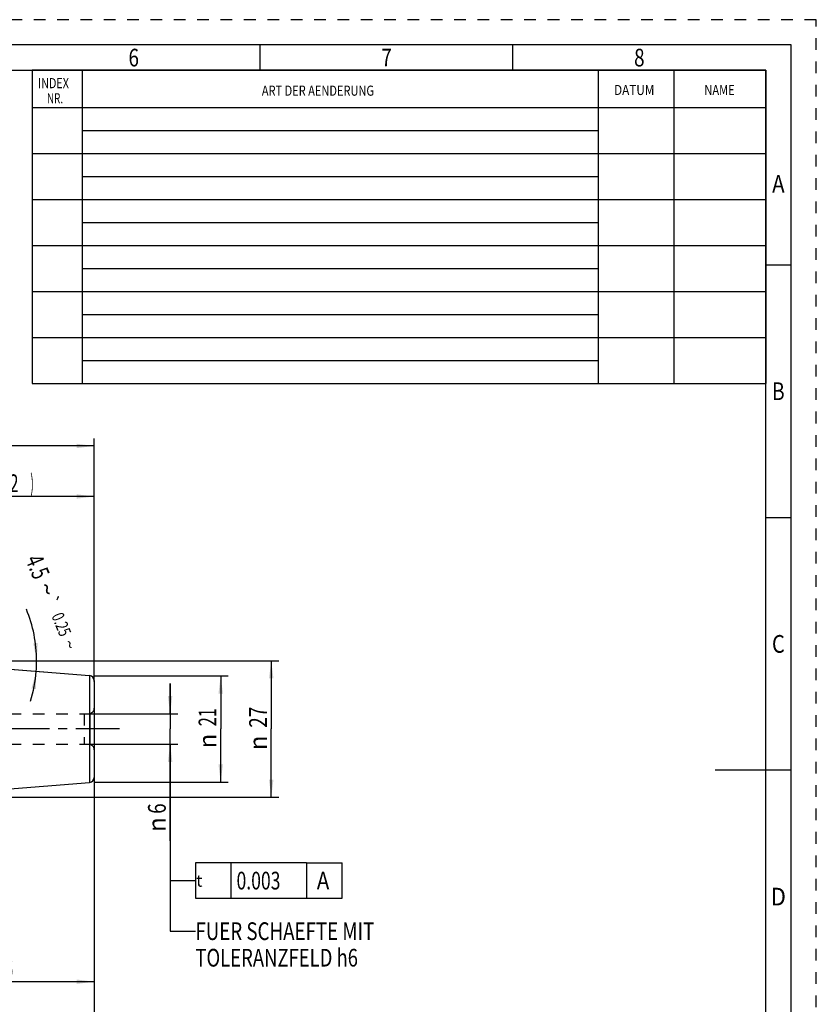
# Model space of a CAD drawing. Units: millimetres. Extents: x 0 to 420, y 0 to 297.
# Drawn here: x 262 to 420, y 102 to 297 of the extents above; entities that cross this region are included whole.
import ezdxf
from ezdxf.enums import TextEntityAlignment as Align

# ---------------------------------------------------------------- set-up
doc = ezdxf.new("R2010")
doc.units = ezdxf.units.MM
doc.header["$LTSCALE"] = 23.1
doc.linetypes.add('CENTER', pattern=[0.6, 0.375, -0.075, 0.075, -0.075])
doc.linetypes.add('HIDDEN', pattern=[0.2, 0.1, -0.1])
doc.layers.get('0').update_dxf_attribs({"linetype": 'CONTINUOUS'})
for name, color, linetype in [('30338290_AXIS', 7, 'CONTINUOUS'), ('30338290_CL', 7, 'CONTINUOUS'), ('30338290_DIM', 7, 'CONTINUOUS'), ('30338290_HL', 7, 'CONTINUOUS'), ('606463307-000-00-ED1_CL', 7, 'CONTINUOUS'), ('606463307-000-00-ED1_DIM', 7, 'CONTINUOUS'), ('606463307-000-00-ED1_FORMAT', 7, 'CONTINUOUS')]:
    doc.layers.add(name, color=color, linetype=linetype)
doc.styles.get("Standard").update_dxf_attribs({"font": 'TXT.SHX', "width": 0.7})
doc.styles.add('TEXTSTYLE_2', font='TXT.SHX', dxfattribs={"width": 0.675})
doc.styles.add('TEXTSTYLE_3', font='gdt', dxfattribs={"width": 0.7})
doc.dimstyles.new('DIMSTYLE_2', dxfattribs={"dimtxt": 3.5, "dimasz": 3.5, "dimexe": 0.18, "dimexo": 0.0625, "dimgap": 0.09, "dimtad": 1, "dimdsep": 46, "dimtxsty": 'STANDARD', "dimblk": '_FILLED', "dimblk1": '_FILLED', "dimblk2": '_FILLED', "dimcen": 0.09, "dimclrt": 2, "dimadec": 0, "dimazin": 0, "dimtol": 1, "dimtp": 0.25, "dimtm": 0.25, "dimtfac": 1, "dimtofl": 0, "dimtmove": 0, "dimatfit": 3, "dimldrblk": '_FILLED', "dimfxl": 1, "dimtolj": 1, "dimarcsym": 0})
doc.dimstyles.new('DIMSTYLE_3', dxfattribs={"dimtxt": 3.5, "dimasz": 3.5, "dimexe": 0.18, "dimexo": 0.0625, "dimgap": 0.09, "dimtad": 1, "dimdec": 3, "dimdsep": 46, "dimtxsty": 'STANDARD', "dimblk": '_FILLED', "dimblk1": '_FILLED', "dimblk2": '_FILLED', "dimcen": 0.09, "dimclrt": 2, "dimadec": 0, "dimazin": 0, "dimtp": 0.1, "dimtm": 0.1, "dimtfac": 1, "dimtdec": 3, "dimtofl": 0, "dimtmove": 0, "dimatfit": 3, "dimldrblk": '_FILLED', "dimfxl": 1, "dimtolj": 1, "dimarcsym": 0})
doc.dimstyles.new('DIMSTYLE_4', dxfattribs={"dimtxt": 3.5, "dimasz": 3.5, "dimexe": 0.18, "dimexo": 0.0625, "dimgap": 0.09, "dimtad": 1, "dimdec": 3, "dimdsep": 46, "dimtxsty": 'STANDARD', "dimblk": '_FILLED', "dimblk1": '_FILLED', "dimblk2": '_FILLED', "dimcen": 0.09, "dimclrt": 2, "dimadec": 0, "dimazin": 0, "dimtp": 0.05, "dimtm": 0.05, "dimtfac": 1, "dimtdec": 3, "dimtofl": 0, "dimtmove": 0, "dimatfit": 3, "dimldrblk": '_FILLED', "dimfxl": 1, "dimtolj": 1, "dimarcsym": 0})
doc.dimstyles.new('DIMSTYLE_5', dxfattribs={"dimtxt": 3.5, "dimasz": 3.5, "dimexe": 0.18, "dimexo": 0.0625, "dimgap": 0.09, "dimtad": 1, "dimdec": 3, "dimdsep": 46, "dimtxsty": 'STANDARD', "dimblk": '_FILLED', "dimblk1": '_FILLED', "dimblk2": '_FILLED', "dimcen": 0.09, "dimclrt": 2, "dimadec": 0, "dimazin": 0, "dimtp": 0.15, "dimtm": 0.15, "dimtfac": 1, "dimtdec": 3, "dimtofl": 0, "dimtmove": 0, "dimatfit": 3, "dimldrblk": '_FILLED', "dimfxl": 1, "dimtolj": 1, "dimarcsym": 0})
doc.dimstyles.new('DIMSTYLE_6', dxfattribs={"dimtxt": 3.5, "dimasz": 3.5, "dimexe": 0.18, "dimexo": 0.0625, "dimgap": 0.09, "dimtad": 1, "dimdsep": 46, "dimtxsty": 'STANDARD', "dimblk": '_FILLED', "dimblk1": '_FILLED', "dimblk2": '_FILLED', "dimcen": 0.09, "dimclrt": 2, "dimadec": 0, "dimazin": 0, "dimtp": 0.15, "dimtm": 0.15, "dimtfac": 1, "dimtofl": 0, "dimtmove": 0, "dimatfit": 3, "dimldrblk": '_FILLED', "dimfxl": 1, "dimtolj": 1, "dimarcsym": 0})
doc.dimstyles.get("Standard").update_dxf_attribs({"dimtxt": 3.5, "dimasz": 3.5, "dimexe": 0.18, "dimexo": 0.0625, "dimgap": 0.09, "dimtad": 1, "dimdec": 3, "dimdsep": 46, "dimtxsty": 'STANDARD', "dimblk": '_FILLED', "dimblk1": '_FILLED', "dimblk2": '_FILLED', "dimcen": 0.09, "dimclrt": 2, "dimadec": 0, "dimazin": 0, "dimtol": 1, "dimtp": 0.005, "dimtm": 0.005, "dimtfac": 1, "dimtdec": 3, "dimtofl": 0, "dimtmove": 0, "dimatfit": 3, "dimldrblk": '_FILLED', "dimfxl": 1, "dimtolj": 1, "dimarcsym": 0})

# ---------------------------------------------------------------- blocks, each defined once
blk = doc.blocks.new('*D1')
at = {"layer": '606463307-000-00-ED1_DIM', "color": 3, "linetype": 'CONTINUOUS'}
for p, q in [((239.24, 170.16), (267.21, 167.95)), ((264.3, 170.17), (289.42, 170.17))]:
    blk.add_line(p, q, dxfattribs=at)
for start, end in [(0, 22.4059), (355.5, 360), (342.6327, 355.5)]:
    blk.add_arc((239.08, 170.17), 26.72, start, end, dxfattribs=at)
for points in [[(265.14, 173.63), (265.8, 170.17), (266.01, 173.69)], [(265.65, 164.55), (265.72, 168.07), (264.78, 164.67)]]:
    blk.add_solid(points, dxfattribs=at)
at = {"layer": '606463307-000-00-ED1_DIM', "color": 2, "linetype": 'CONTINUOUS'}
for s, height, width, p in [('4.5', 3.5, 0.690476, (264.39, 188.08)), ('0.25', 2.45, 0.714286, (269.57, 176.89))]:
    blk.add_text(s, height=height, rotation=-67.5941, dxfattribs=dict(at, width=width)).set_placement(p, align=Align.CENTER)
at = {"layer": '606463307-000-00-ED1_DIM', "color": 2, "linetype": 'CONTINUOUS', "style": 'TEXTSTYLE_3'}
for s, height, p in [('~', 3.5, (266.21, 183.65)), ('`', 2.45, (267.69, 181.45)), ('~', 2.45, (271.21, 172.9))]:
    blk.add_text(s, height=height, rotation=-67.5941, dxfattribs=at).set_placement(p, align=Align.CENTER)
blk = doc.blocks.new('_FILLED')
at = {"color": 0, "linetype": 'BYBLOCK'}
blk.add_solid([(0, 0), (-1, 0.125), (-1, -0.125)], dxfattribs=at)
blk = doc.blocks.new('*D4')
at = {"layer": '30338290_DIM', "color": 3, "linetype": 'CONTINUOUS'}
for p, q in [((277.2, 147.09), (277.2, 95.17)), ((231.2, 142.12), (231.2, 95.17)), ((231.2, 96.67), (254.2, 96.67)), ((277.2, 96.67), (254.2, 96.67))]:
    blk.add_line(p, q, dxfattribs=at)
at = {"layer": '30338290_DIM', "color": 3, "linetype": 'CONTINUOUS', "xscale": 3.5, "yscale": 3.5, "zscale": 3.5, "rotation": 180}
blk.add_blockref('_FILLED', (231.2, 96.67), dxfattribs=at)
at = {"layer": '30338290_DIM', "color": 3, "linetype": 'CONTINUOUS', "xscale": 3.5, "yscale": 3.5, "zscale": 3.5}
blk.add_blockref('_FILLED', (277.2, 96.67), dxfattribs=at)
at = {"layer": '30338290_DIM', "color": 2, "linetype": 'CONTINUOUS', "width": 0.785714}
blk.add_text('46', height=3.5, dxfattribs=at).set_placement((254.2, 97.54), align=Align.CENTER)
blk = doc.blocks.new('*D5')
at = {"layer": '30338290_DIM', "color": 3, "linetype": 'CONTINUOUS'}
for p, q in [((241.2, 147.09), (241.2, 105.17)), ((277.2, 147.47), (277.2, 105.17)), ((241.2, 106.67), (259.2, 106.67)), ((277.2, 106.67), (259.2, 106.67))]:
    blk.add_line(p, q, dxfattribs=at)
at = {"layer": '30338290_DIM', "color": 3, "linetype": 'CONTINUOUS', "xscale": 3.5, "yscale": 3.5, "zscale": 3.5, "rotation": 180}
blk.add_blockref('_FILLED', (241.2, 106.67), dxfattribs=at)
at = {"layer": '30338290_DIM', "color": 3, "linetype": 'CONTINUOUS', "xscale": 3.5, "yscale": 3.5, "zscale": 3.5}
blk.add_blockref('_FILLED', (277.2, 106.67), dxfattribs=at)
at = {"layer": '30338290_DIM', "color": 2, "linetype": 'CONTINUOUS', "width": 0.75}
blk.add_text('36', height=3.5, dxfattribs=at).set_placement((259.2, 107.54), align=Align.CENTER)
blk = doc.blocks.new('*D6')
at = {"layer": '30338290_DIM', "color": 3, "linetype": 'CONTINUOUS'}
for p, q in [((157.2, 178.85), (157.2, 214.17)), ((157.2, 212.67), (217.2, 212.67)), ((277.2, 212.67), (217.2, 212.67)), ((277.2, 166.05), (277.2, 214.17))]:
    blk.add_line(p, q, dxfattribs=at)
at = {"layer": '30338290_DIM', "color": 3, "linetype": 'CONTINUOUS', "xscale": 3.5, "yscale": 3.5, "zscale": 3.5, "rotation": 180}
blk.add_blockref('_FILLED', (157.2, 212.67), dxfattribs=at)
at = {"layer": '30338290_DIM', "color": 3, "linetype": 'CONTINUOUS', "xscale": 3.5, "yscale": 3.5, "zscale": 3.5}
blk.add_blockref('_FILLED', (277.2, 212.67), dxfattribs=at)
at = {"layer": '30338290_DIM', "color": 2, "linetype": 'CONTINUOUS', "width": 0.714286}
blk.add_text('120', height=3.5, dxfattribs=at).set_placement((217.2, 213.54), align=Align.CENTER)
blk = doc.blocks.new('*D8')
at = {"layer": '30338290_DIM', "color": 3, "linetype": 'CONTINUOUS'}
for p, q in [((292.2, 159.67), (292.2, 165.67)), ((292.2, 165.67), (292.2, 156.67)), ((275.2, 159.67), (293.7, 159.67)), ((292.2, 134.55), (292.2, 156.67)), ((275.2, 153.67), (293.7, 153.67)), ((292.2, 153.67), (292.2, 134.55))]:
    blk.add_line(p, q, dxfattribs=at)
at = {"layer": '30338290_DIM', "color": 3, "linetype": 'CONTINUOUS', "xscale": 3.5, "yscale": 3.5, "zscale": 3.5}
for p, rotation in [((292.2, 159.67), 270), ((292.2, 153.67), 90)]:
    blk.add_blockref('_FILLED', p, dxfattribs=dict(at, rotation=rotation))
at = {"layer": '30338290_DIM', "color": 2, "linetype": 'CONTINUOUS', "width": 0.785714}
blk.add_text('6', height=3.5, rotation=90, dxfattribs=at).set_placement((291.33, 141.96), align=Align.RIGHT)
at = {"layer": '30338290_DIM', "color": 2, "linetype": 'CONTINUOUS', "style": 'TEXTSTYLE_3'}
blk.add_text('n', height=3.5, rotation=90, dxfattribs=at).set_placement((291.33, 139.21), align=Align.RIGHT)
blk = doc.blocks.new('GEOM_TOLERANCE_SYMBOLS_BL1', base_point=(309.2, 126.67))
at = {"layer": '606463307-000-00-ED1_CL', "color": 3, "linetype": 'CONTINUOUS'}
for p, q in [((297.2, 130.17), (297.2, 123.17)), ((319.2, 130.17), (297.2, 130.17)), ((304.2, 130.17), (304.2, 123.17)), ((319.2, 130.17), (319.2, 123.17)), ((319.2, 130.17), (326.2, 130.17)), ((326.2, 123.17), (326.2, 130.17)), ((292.2, 126.67), (297.2, 126.67)), ((297.2, 123.17), (319.2, 123.17)), ((319.2, 123.17), (326.2, 123.17))]:
    blk.add_line(p, q, dxfattribs=at)
at = {"layer": '606463307-000-00-ED1_CL', "color": 2, "linetype": 'CONTINUOUS', "style": 'TEXTSTYLE_3'}
blk.add_text('t', height=2.4, dxfattribs=at).set_placement((297.35, 125.47))
at = {"layer": '606463307-000-00-ED1_CL', "color": 2, "linetype": 'CONTINUOUS'}
for s, width, p in [('0.003', 0.728571, (305.33, 124.92)), ('A', 0.857143, (321.2, 124.92))]:
    blk.add_text(s, height=3.5, dxfattribs=dict(at, width=width)).set_placement(p)
blk = doc.blocks.new('*D9')
at = {"layer": '30338290_DIM', "color": 3, "linetype": 'CONTINUOUS'}
for p, q in [((239.08, 170.17), (239.08, 204.17)), ((239.08, 202.67), (258.14, 202.67)), ((277.2, 202.67), (258.14, 202.67)), ((277.2, 166.24), (277.2, 204.17))]:
    blk.add_line(p, q, dxfattribs=at)
at = {"layer": '30338290_DIM', "color": 3, "linetype": 'CONTINUOUS', "xscale": 3.5, "yscale": 3.5, "zscale": 3.5, "rotation": 180}
blk.add_blockref('_FILLED', (239.08, 202.67), dxfattribs=at)
at = {"layer": '30338290_DIM', "color": 3, "linetype": 'CONTINUOUS', "xscale": 3.5, "yscale": 3.5, "zscale": 3.5}
blk.add_blockref('_FILLED', (277.2, 202.67), dxfattribs=at)
at = {"layer": '30338290_DIM', "color": 2, "linetype": 'CONTINUOUS'}
for s, width, p in [('(', 0.428571, (251.39, 203.54)), ('38.12', 0.685714, (258.14, 203.54)), (')', 0.428571, (264.89, 203.54))]:
    blk.add_text(s, height=3.5, dxfattribs=dict(at, width=width)).set_placement(p, align=Align.CENTER)
blk = doc.blocks.new('*D10')
at = {"layer": '30338290_DIM', "color": 3, "linetype": 'CONTINUOUS'}
for p, q in [((239.08, 170.17), (313.7, 170.17)), ((312.2, 170.17), (312.2, 156.67)), ((312.2, 143.17), (312.2, 156.67)), ((239.08, 143.17), (313.7, 143.17))]:
    blk.add_line(p, q, dxfattribs=at)
at = {"layer": '30338290_DIM', "color": 3, "linetype": 'CONTINUOUS', "xscale": 3.5, "yscale": 3.5, "zscale": 3.5}
for p, rotation in [((312.2, 170.17), 90), ((312.2, 143.17), 270)]:
    blk.add_blockref('_FILLED', p, dxfattribs=dict(at, rotation=rotation))
at = {"layer": '30338290_DIM', "color": 2, "linetype": 'CONTINUOUS', "width": 0.785714}
blk.add_text('27', height=3.5, rotation=90, dxfattribs=at).set_placement((311.33, 159), align=Align.CENTER)
at = {"layer": '30338290_DIM', "color": 2, "linetype": 'CONTINUOUS', "style": 'TEXTSTYLE_3'}
blk.add_text('n', height=3.5, rotation=90, dxfattribs=at).set_placement((311.33, 153.92), align=Align.CENTER)
blk = doc.blocks.new('*D11')
at = {"layer": '30338290_DIM', "color": 3, "linetype": 'CONTINUOUS'}
for p, q in [((277.2, 167.17), (303.7, 167.17)), ((302.2, 167.17), (302.2, 156.67)), ((302.2, 146.17), (302.2, 156.67)), ((277.2, 146.17), (303.7, 146.17))]:
    blk.add_line(p, q, dxfattribs=at)
at = {"layer": '30338290_DIM', "color": 3, "linetype": 'CONTINUOUS', "xscale": 3.5, "yscale": 3.5, "zscale": 3.5}
for p, rotation in [((302.2, 167.17), 90), ((302.2, 146.17), 270)]:
    blk.add_blockref('_FILLED', p, dxfattribs=dict(at, rotation=rotation))
at = {"layer": '30338290_DIM', "color": 2, "linetype": 'CONTINUOUS', "width": 0.678571}
blk.add_text('21', height=3.5, rotation=90, dxfattribs=at).set_placement((301.33, 159), align=Align.CENTER)
at = {"layer": '30338290_DIM', "color": 2, "linetype": 'CONTINUOUS', "style": 'TEXTSTYLE_3'}
blk.add_text('n', height=3.5, rotation=90, dxfattribs=at).set_placement((301.33, 154.29), align=Align.CENTER)

msp = doc.modelspace()

# ---------------------------------------------------------------- linework, layer by layer
at = {"layer": '30338290_AXIS', "color": 3, "linetype": 'CENTER'}
msp.add_line((282.2034, 156.6688), (83.8034, 156.6688), dxfattribs=at)
at = {"layer": '30338290_CL', "color": 7, "linetype": 'CONTINUOUS'}
for p, q in [((239.0848, 170.1688), (276.2819, 167.2414)), ((277.2034, 166.2444), (277.2034, 147.0932)), ((239.0848, 143.1688), (276.2819, 146.0963))]:
    msp.add_line(p, q, dxfattribs=at)
at = {"layer": '30338290_CL', "color": 9, "linetype": 'CONTINUOUS'}
for p, q in [((276.2819, 167.2414), (276.2819, 146.0963)), ((276.2906, 159.764), (276.2906, 153.5737))]:
    msp.add_line(p, q, dxfattribs=at)
at = {"layer": '30338290_CL', "color": 7, "linetype": 'CONTINUOUS'}
for centre, start, end in [((276.2034, 166.2444), 0, 85.5), ((276.2034, 147.0932), 274.5, 360)]:
    msp.add_arc(centre, 1, start, end, dxfattribs=at)
at = {"layer": '30338290_HL', "color": 6, "linetype": 'HIDDEN'}
for p, q in [((275.2034, 159.6688), (276.2906, 159.764)), ((251.2034, 159.6688), (275.2034, 159.6688)), ((275.2034, 159.6688), (275.2034, 153.6688)), ((251.2034, 153.6688), (275.2034, 153.6688)), ((275.2034, 153.6688), (276.2906, 153.5737))]:
    msp.add_line(p, q, dxfattribs=at)
for centre, start, end in [((276.2034, 160.7601), 275, 360), ((276.2034, 152.5775), 0, 85)]:
    msp.add_arc(centre, 1, start, end, dxfattribs=at)
at = {"layer": '606463307-000-00-ED1_FORMAT', "color": 6, "linetype": 'HIDDEN'}
for p, q in [((420, 297), (0, 297)), ((420, 0), (420, 297))]:
    msp.add_line(p, q, dxfattribs=at)
at = {"layer": '606463307-000-00-ED1_FORMAT', "color": 7, "linetype": 'CONTINUOUS'}
for p, q in [((415, 292), (18, 292)), ((415, 5), (415, 292)), ((264.9014, 287), (264.9014, 225)), ((410, 287), (264.9014, 287)), ((274.9014, 225), (274.9014, 287)), ((376.9, 225), (376.9, 287)), ((391.9, 225), (391.9, 287)), ((410, 225), (410, 287)), ((264.9014, 279.5999), (410, 279.5999)), ((274.9014, 275.0499), (376.9, 275.0499)), ((264.9014, 270.5), (410, 270.5)), ((274.9014, 265.95), (376.9, 265.95)), ((264.9014, 261.4), (410, 261.4)), ((274.9014, 256.85), (376.9, 256.85)), ((264.9014, 252.3), (410, 252.3)), ((274.9014, 247.75), (376.9, 247.75)), ((264.9014, 243.2), (410, 243.2)), ((274.9014, 238.65), (376.9, 238.65)), ((264.9014, 234.1), (410, 234.1)), ((274.9014, 229.55), (376.9, 229.55)), ((264.9014, 225), (410, 225)), ((415, 148.5), (400, 148.5))]:
    msp.add_line(p, q, dxfattribs=at)
at = {"layer": '606463307-000-00-ED1_FORMAT', "color": 3, "linetype": 'CONTINUOUS'}
for p, q in [((310, 287), (310, 292)), ((360, 287), (360, 292)), ((135.0001, 287), (264.9014, 287)), ((264.9, 287), (410, 287)), ((264.9, 287), (264.9, 225)), ((410, 287), (410, 225)), ((410, 248.5), (415, 248.5)), ((264.9, 225), (410, 225)), ((410, 78.5), (410, 225)), ((410, 198.5), (415, 198.5))]:
    msp.add_line(p, q, dxfattribs=at)

# ---------------------------------------------------------------- block references
at = {"layer": '606463307-000-00-ED1_CL', "color": 3, "linetype": 'CONTINUOUS'}
msp.add_blockref('GEOM_TOLERANCE_SYMBOLS_BL1', (309.2034, 126.6688), dxfattribs=at)

# ---------------------------------------------------------------- texts
at = {"color": 2, "linetype": 'CONTINUOUS'}
for s, width, p in [('FUER SCHAEFTE MIT', 0.77591, (297.2034, 114.9188)), ('TOLERANZFELD h6', 0.765079, (297.2034, 109.6688))]:
    msp.add_text(s, height=3.5, dxfattribs=dict(at, width=width)).set_placement(p)
at = {"layer": '606463307-000-00-ED1_FORMAT', "color": 90, "linetype": 'CONTINUOUS', "style": 'TEXTSTYLE_2'}
for s, width, p in [('6', 0.785714, (285, 287.75)), ('7', 0.785714, (335, 287.75)), ('8', 0.785714, (385, 287.75)), ('A', 0.857143, (412.5, 262.75)), ('B', 0.785714, (412.5, 221.75)), ('C', 0.833333, (412.5, 171.75)), ('D', 0.904762, (412.5, 121.75))]:
    msp.add_text(s, height=3.5, dxfattribs=dict(at, width=width)).set_placement(p, align=Align.CENTER)
at = {"layer": '606463307-000-00-ED1_FORMAT', "color": 2, "linetype": 'CONTINUOUS'}
for s, width, p in [('INDEX', 0.780952, (266.0792, 283.4479)), ('ART DER AENDERUNG', 0.79972, (310.339, 281.9588)), ('DATUM', 0.852381, (379.9981, 282.0962)), ('NAME', 0.803571, (397.8616, 282.0962)), ('NR.', 0.714286, (267.8411, 280.4479))]:
    msp.add_text(s, height=2, dxfattribs=dict(at, width=width)).set_placement(p)

# ---------------------------------------------------------------- dimensions: what is measured, and where the dimension line sits
at = {"layer": '30338290_DIM', "color": 3, "linetype": 'CONTINUOUS'}
dim = msp.add_linear_dim(base=(157.2034, 212.6688), p1=(277.2034, 166.0498), p2=(157.2034, 178.8493), angle=180, dimstyle='DIMSTYLE_5', dxfattribs=at)
dim.commit()
dim.dimension.update_dxf_attribs({"geometry": '*D6', "text_midpoint": (213.4534, 215.2938), "dimtype": 160})
for base, p1, p2, angle, text, dimstyle, picture, middle in [((239.0848, 202.6688), (277.2034, 166.2444), (239.0848, 170.1688), 180, '(<>)', 'DIMSTYLE_6', '*D9', (255.5191, 205.2938)), ((312.2034, 170.1688), (239.0848, 143.1688), (239.0848, 170.1688), 90, '%%c<>', 'DIMSTYLE_3', '*D10', (310.7173, 154.3966)), ((292.2034, 159.6688), (275.1987, 153.6688), (275.2008, 159.6688), 90, '%%c<>', 'DIMSTYLE_4', '*D8', (291.24, 134.9387)), ((302.2034, 167.1688), (277.2034, 146.1688), (277.2034, 167.1688), 90, '%%c<>', 'DIMSTYLE_3', '*D11', (300.6332, 154.5642))]:
    dim = msp.add_linear_dim(base=base, p1=p1, p2=p2, angle=angle, text=text, dimstyle=dimstyle, dxfattribs=at)
    dim.commit()
    dim.dimension.update_dxf_attribs({"geometry": picture, "text_midpoint": middle, "dimtype": 160})
for base, p1, p2, picture, middle in [((277.2034, 96.6688), (231.2034, 142.12), (277.2034, 147.0932), '*D4', (251.4534, 99.2938)), ((277.2034, 106.6688), (241.2034, 147.0932), (277.2034, 147.4733), '*D5', (256.5784, 109.2938))]:
    dim = msp.add_linear_dim(base=base, p1=p1, p2=p2, dimstyle='DIMSTYLE_5', dxfattribs=at)
    dim.commit()
    dim.dimension.update_dxf_attribs({"geometry": picture, "text_midpoint": middle, "dimtype": 160})
at = {"layer": '606463307-000-00-ED1_DIM', "color": 3, "linetype": 'CONTINUOUS'}
dim = msp.add_angular_dim_2l(base=(265.78105, 169.11994), line1=((267.21466, 167.95497), (239.24414, 170.1563)), line2=((264.30165, 170.16884), (289.42326, 170.16884)), dimstyle='DIMSTYLE_2', dxfattribs=at)
dim.commit()
dim.dimension.update_dxf_attribs({"geometry": '*D1', "text_midpoint": (268.28491, 179.65049), "dimtype": 162})

# ---------------------------------------------------------------- leaders
at = {"color": 3, "linetype": 'CONTINUOUS'}
msp.add_leader([(292.2034, 153.6688), (292.2034, 116.6688), (297.2034, 116.6688)], dimstyle='STANDARD', override={"dimtad": 0}, dxfattribs=at)
at = {"layer": '606463307-000-00-ED1_CL', "color": 3, "linetype": 'CONTINUOUS'}
msp.add_leader([(292.2034, 153.6688), (292.2034, 126.6688), (292.2034, 126.6688)], dimstyle='STANDARD', override={"dimtad": 0}, dxfattribs=at)

doc.saveas('drawing.dxf')
